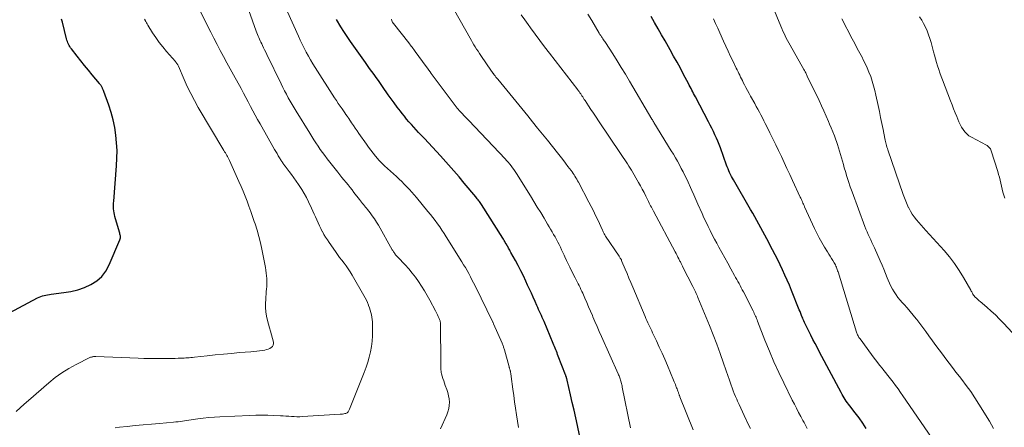
# Model space of a CAD drawing. Units: feet. Extents: x 1925000 to 1930005, y 560000 to 565000.
# Drawn here: x 1925829 to 1926068, y 560633 to 560732 of the extents above; entities that cross this region are included whole.
import ezdxf

# ---------------------------------------------------------------- set-up
doc = ezdxf.new("R2010")
doc.units = ezdxf.units.FT
doc.header["$LTSCALE"] = 100
doc.header["$MEASUREMENT"] = 0
doc.layers.add('CONTOUR INDEX', color=32, linetype='Continuous', lineweight=25)
doc.layers.add('CONTOUR INTERMEDIATE', color=40, linetype='Continuous', lineweight=15)

msp = doc.modelspace()

# ---------------------------------------------------------------- linework, layer by layer
at = {"layer": 'CONTOUR INDEX', "flags": 128}
for points, elevation in [([(1925819.07, 560656.65), (1925833.77, 560664.52), (1925834.16, 560664.71), (1925834.55, 560664.87), (1925834.96, 560665.01), (1925835.37, 560665.12), (1925835.79, 560665.21), (1925836.21, 560665.29), (1925836.64, 560665.36), (1925837.06, 560665.42), (1925840.14, 560665.79), (1925841.84, 560666.09), (1925843.5, 560666.49), (1925845.12, 560667.07), (1925846.7, 560667.76), (1925848.11, 560668.66), (1925849.35, 560669.73), (1925850.34, 560671.03), (1925851.15, 560672.5), (1925853.73, 560678.63), (1925853.81, 560678.85), (1925853.85, 560679.08), (1925853.86, 560679.3), (1925853.85, 560679.54), (1925853.81, 560679.77), (1925853.76, 560680.01), (1925853.71, 560680.24), (1925853.65, 560680.47), (1925852.54, 560684.26), (1925852.42, 560684.72), (1925852.33, 560685.19), (1925852.26, 560685.65), (1925852.22, 560686.12), (1925852.21, 560686.6), (1925852.2, 560687.07), (1925852.22, 560687.54), (1925852.25, 560688.02), (1925852.93, 560696.59), (1925853.02, 560698.46), (1925853.04, 560700.32), (1925852.95, 560702.18), (1925852.78, 560704.04), (1925852.5, 560705.88), (1925852.13, 560707.7), (1925851.64, 560709.5), (1925851.06, 560711.27), (1925849.84, 560714.64), (1925849.77, 560714.83), (1925849.7, 560715.02), (1925849.62, 560715.2), (1925849.53, 560715.38), (1925849.51, 560715.44), (1925849.43, 560715.59), (1925849.35, 560715.73), (1925849.26, 560715.88), (1925849.17, 560716.02), (1925849.08, 560716.16), (1925848.98, 560716.3), (1925848.88, 560716.43), (1925848.77, 560716.56), (1925847.02, 560718.68), (1925846.09, 560719.81), (1925845.17, 560720.94), (1925844.26, 560722.08), (1925843.35, 560723.22), (1925841.96, 560724.98), (1925841.76, 560725.25), (1925841.57, 560725.53), (1925841.4, 560725.81), (1925841.25, 560726.11), (1925841.11, 560726.42), (1925840.99, 560726.73), (1925840.89, 560727.05), (1925840.8, 560727.37), (1925839.78, 560731.44), (1925839.72, 560731.69), (1925839.65, 560731.94), (1925839.58, 560732.19)], 1100), ([(1926034.81, 560632.84), (1926033.97, 560634.13), (1926033.07, 560635.39), (1926032.14, 560636.63), (1926030.82, 560638.3), (1926030.52, 560638.68), (1926030.24, 560639.07), (1926029.96, 560639.46), (1926029.69, 560639.85), (1926029.43, 560640.25), (1926029.18, 560640.66), (1926028.94, 560641.08), (1926028.71, 560641.5), (1926023.5, 560651.34), (1926022.95, 560652.37), (1926022.41, 560653.4), (1926021.87, 560654.44), (1926021.34, 560655.47), (1926020.61, 560656.89), (1926020.44, 560657.22), (1926020.28, 560657.55), (1926020.12, 560657.89), (1926019.97, 560658.22), (1926019.82, 560658.56), (1926019.67, 560658.9), (1926019.53, 560659.25), (1926019.39, 560659.59), (1926019.3, 560659.81), (1926019.12, 560660.27), (1926018.94, 560660.72), (1926018.75, 560661.18), (1926018.57, 560661.63), (1926016.68, 560666.32), (1926016.16, 560667.57), (1926015.63, 560668.82), (1926015.07, 560670.05), (1926014.5, 560671.28), (1926013.91, 560672.5), (1926013.32, 560673.72), (1926012.71, 560674.93), (1926012.09, 560676.14), (1926010.69, 560678.84), (1926010.22, 560679.75), (1926009.74, 560680.65), (1926009.26, 560681.54), (1926008.77, 560682.44), (1926008.28, 560683.33), (1926007.78, 560684.22), (1926007.27, 560685.1), (1926006.76, 560685.98), (1926002.59, 560693.13), (1926002.35, 560693.57), (1926002.11, 560694.01), (1926001.89, 560694.46), (1926001.67, 560694.91), (1926001.47, 560695.36), (1926001.28, 560695.82), (1926001.09, 560696.29), (1926000.92, 560696.76), (1925999.42, 560700.9), (1925999.11, 560701.71), (1925998.79, 560702.52), (1925998.45, 560703.32), (1925998.1, 560704.11), (1925997.74, 560704.9), (1925997.36, 560705.68), (1925996.97, 560706.46), (1925996.57, 560707.23), (1925993.35, 560713.34), (1925993.14, 560713.75), (1925992.93, 560714.15), (1925992.72, 560714.56), (1925992.51, 560714.97), (1925992.3, 560715.37), (1925992.09, 560715.78), (1925991.88, 560716.18), (1925991.66, 560716.59), (1925990.51, 560718.77), (1925989.71, 560720.26), (1925988.9, 560721.75), (1925988.08, 560723.23), (1925987.25, 560724.71), (1925986.85, 560725.42), (1925986.01, 560726.9), (1925985.16, 560728.39), (1925984.31, 560729.86), (1925983.45, 560731.34), (1925982.59, 560732.81)], 1140), ([(1925966.69, 560624.15), (1925964.72, 560633.49), (1925964.32, 560635.37), (1925963.91, 560637.25), (1925963.49, 560639.13), (1925963.06, 560641.01), (1925962.25, 560644.52), (1925962.22, 560644.64), (1925962.19, 560644.76), (1925962.16, 560644.88), (1925962.13, 560645), (1925962.12, 560645.04), (1925962.09, 560645.14), (1925962.06, 560645.24), (1925962.03, 560645.34), (1925962, 560645.44), (1925961.96, 560645.54), (1925961.93, 560645.64), (1925961.89, 560645.74), (1925961.86, 560645.83), (1925960.09, 560650.4), (1925959.94, 560650.78), (1925959.79, 560651.16), (1925959.65, 560651.54), (1925959.5, 560651.92), (1925959.35, 560652.3), (1925959.2, 560652.68), (1925959.04, 560653.06), (1925958.88, 560653.44), (1925956.65, 560658.75), (1925956.44, 560659.24), (1925956.22, 560659.74), (1925956, 560660.23), (1925955.78, 560660.72), (1925955.56, 560661.21), (1925955.33, 560661.7), (1925955.11, 560662.2), (1925954.89, 560662.69), (1925954.45, 560663.67), (1925954, 560664.66), (1925953.56, 560665.64), (1925953.11, 560666.63), (1925952.66, 560667.61), (1925952.23, 560668.56), (1925951.63, 560669.84), (1925951.01, 560671.11), (1925950.36, 560672.37), (1925949.68, 560673.61), (1925948.61, 560675.56), (1925948.46, 560675.83), (1925948.31, 560676.09), (1925948.17, 560676.36), (1925948.02, 560676.62), (1925947.82, 560676.99), (1925947.78, 560677.07), (1925947.73, 560677.15), (1925947.69, 560677.23), (1925947.64, 560677.32), (1925947.6, 560677.4), (1925947.55, 560677.48), (1925947.5, 560677.56), (1925947.45, 560677.64), (1925947.24, 560677.98), (1925947.09, 560678.23), (1925946.93, 560678.48), (1925946.77, 560678.74), (1925946.62, 560678.99), (1925941.43, 560687.16), (1925941.28, 560687.4), (1925941.12, 560687.64), (1925940.96, 560687.88), (1925940.79, 560688.11), (1925940.62, 560688.35), (1925940.44, 560688.58), (1925940.27, 560688.8), (1925940.08, 560689.02), (1925937.28, 560692.38), (1925936.03, 560693.86), (1925934.76, 560695.33), (1925933.48, 560696.79), (1925932.19, 560698.25), (1925931.52, 560698.99), (1925930.55, 560700.06), (1925929.58, 560701.12), (1925928.59, 560702.18), (1925927.61, 560703.23), (1925926.82, 560704.05), (1925926.22, 560704.69), (1925925.63, 560705.32), (1925925.04, 560705.96), (1925924.45, 560706.6), (1925923.87, 560707.25), (1925923.3, 560707.91), (1925922.76, 560708.59), (1925922.22, 560709.27), (1925921.78, 560709.85), (1925921.03, 560710.83), (1925920.3, 560711.83), (1925919.58, 560712.83), (1925918.86, 560713.83), (1925917.48, 560715.82), (1925916.96, 560716.55), (1925916.44, 560717.28), (1925915.92, 560718.01), (1925915.39, 560718.73), (1925914.86, 560719.46), (1925914.33, 560720.18), (1925913.81, 560720.91), (1925913.29, 560721.64), (1925910.48, 560725.58), (1925909.66, 560726.75), (1925908.86, 560727.94), (1925908.09, 560729.14), (1925907.33, 560730.35), (1925906.25, 560732.11)], 1120)]:
    msp.add_lwpolyline(points, dxfattribs=dict(at, elevation=elevation))
at = {"layer": 'CONTOUR INTERMEDIATE', "flags": 128}
for points, elevation in [([(1925852.57, 560632.96), (1925853.61, 560633.11), (1925855.47, 560633.3), (1925857.45, 560633.5), (1925859.42, 560633.69), (1925861.4, 560633.88), (1925863.37, 560634.05), (1925866.78, 560634.34), (1925867.32, 560634.39), (1925867.85, 560634.45), (1925868.38, 560634.53), (1925868.91, 560634.61), (1925869.44, 560634.7), (1925869.97, 560634.78), (1925870.5, 560634.86), (1925871.04, 560634.94), (1925872.64, 560635.17), (1925873.98, 560635.33), (1925875.32, 560635.48), (1925876.66, 560635.58), (1925878.01, 560635.66), (1925885.24, 560635.97), (1925886.71, 560636.02), (1925888.17, 560636.03), (1925889.64, 560636.01), (1925891.1, 560635.96), (1925892.7, 560635.89), (1925893.37, 560635.86), (1925894.03, 560635.82), (1925894.7, 560635.77), (1925895.36, 560635.73), (1925896.03, 560635.69), (1925896.69, 560635.67), (1925897.36, 560635.67), (1925898.02, 560635.7), (1925907.17, 560636.24), (1925907.46, 560636.27), (1925907.74, 560636.3), (1925908.03, 560636.36), (1925908.31, 560636.42), (1925908.52, 560636.48), (1925908.69, 560636.54), (1925908.84, 560636.62), (1925908.98, 560636.72), (1925909.1, 560636.85), (1925909.2, 560636.99), (1925909.3, 560637.14), (1925909.38, 560637.3), (1925909.46, 560637.46), (1925913.03, 560646.43), (1925913.48, 560647.65), (1925913.88, 560648.89), (1925914.22, 560650.14), (1925914.52, 560651.41), (1925914.74, 560652.69), (1925914.91, 560653.97), (1925915, 560655.27), (1925915.03, 560656.57), (1925915.02, 560658.07), (1925914.99, 560658.66), (1925914.94, 560659.24), (1925914.86, 560659.82), (1925914.75, 560660.39), (1925914.61, 560660.96), (1925914.46, 560661.53), (1925914.28, 560662.09), (1925914.09, 560662.64), (1925914.04, 560662.76), (1925913.8, 560663.37), (1925913.53, 560663.96), (1925913.24, 560664.54), (1925912.93, 560665.11), (1925910.07, 560670.06), (1925909.62, 560670.81), (1925909.14, 560671.54), (1925908.63, 560672.26), (1925908.11, 560672.96), (1925907.57, 560673.65), (1925907.04, 560674.35), (1925906.52, 560675.06), (1925906.01, 560675.78), (1925904.51, 560677.92), (1925904.07, 560678.58), (1925903.65, 560679.25), (1925903.24, 560679.93), (1925902.86, 560680.63), (1925902.84, 560680.66), (1925902.49, 560681.35), (1925902.14, 560682.04), (1925901.81, 560682.74), (1925901.49, 560683.45), (1925901.17, 560684.15), (1925900.85, 560684.86), (1925900.53, 560685.56), (1925900.2, 560686.26), (1925899.47, 560687.83), (1925898.97, 560688.84), (1925898.44, 560689.84), (1925897.86, 560690.81), (1925897.26, 560691.77), (1925897.1, 560692), (1925896.54, 560692.82), (1925895.97, 560693.64), (1925895.38, 560694.44), (1925894.78, 560695.23), (1925893.82, 560696.45), (1925893.69, 560696.63), (1925893.56, 560696.8), (1925893.43, 560696.98), (1925893.31, 560697.16), (1925893.18, 560697.34), (1925893.07, 560697.52), (1925892.95, 560697.71), (1925892.84, 560697.89), (1925892.46, 560698.53), (1925892.16, 560699.03), (1925891.86, 560699.53), (1925891.57, 560700.04), (1925891.27, 560700.55), (1925887.75, 560706.74), (1925887.16, 560707.81), (1925886.57, 560708.87), (1925885.99, 560709.94), (1925885.42, 560711.01), (1925884.85, 560712.09), (1925884.28, 560713.16), (1925883.7, 560714.24), (1925883.13, 560715.31), (1925881.31, 560718.65), (1925880.51, 560720.13), (1925879.71, 560721.61), (1925878.9, 560723.09), (1925878.1, 560724.57), (1925877.3, 560726.05), (1925876.52, 560727.54), (1925875.76, 560729.04), (1925875.02, 560730.55), (1925870.26, 560740.37)], 1108), ([(1925992.79, 560632.49), (1925989.61, 560640.48), (1925989.55, 560640.63), (1925989.49, 560640.78), (1925989.44, 560640.93), (1925989.38, 560641.08), (1925989.33, 560641.23), (1925989.27, 560641.38), (1925989.22, 560641.53), (1925989.17, 560641.68), (1925989.09, 560641.89), (1925989, 560642.14), (1925988.91, 560642.39), (1925988.81, 560642.65), (1925988.71, 560642.9), (1925988.63, 560643.1), (1925988.49, 560643.46), (1925988.35, 560643.81), (1925988.21, 560644.16), (1925988.06, 560644.51), (1925986.55, 560648.13), (1925985.92, 560649.62), (1925985.27, 560651.11), (1925984.59, 560652.58), (1925983.91, 560654.05), (1925982.99, 560655.99), (1925982.75, 560656.48), (1925982.51, 560656.98), (1925982.28, 560657.48), (1925982.05, 560657.98), (1925981.82, 560658.47), (1925981.59, 560658.98), (1925981.37, 560659.48), (1925981.15, 560659.98), (1925978.16, 560667.11), (1925977.69, 560668.21), (1925977.23, 560669.31), (1925976.77, 560670.41), (1925976.31, 560671.51), (1925975.53, 560673.38), (1925975.46, 560673.55), (1925975.39, 560673.71), (1925975.31, 560673.86), (1925975.23, 560674.02), (1925975.14, 560674.17), (1925975.05, 560674.33), (1925974.96, 560674.48), (1925974.86, 560674.62), (1925971.58, 560679.51), (1925971.47, 560679.68), (1925971.36, 560679.85), (1925971.26, 560680.03), (1925971.16, 560680.21), (1925971.07, 560680.39), (1925970.97, 560680.57), (1925970.89, 560680.75), (1925970.8, 560680.94), (1925969.65, 560683.44), (1925969.15, 560684.53), (1925968.62, 560685.61), (1925968.09, 560686.68), (1925967.53, 560687.75), (1925964.98, 560692.57), (1925964.78, 560692.94), (1925964.57, 560693.31), (1925964.36, 560693.67), (1925964.14, 560694.03), (1925963.91, 560694.39), (1925963.67, 560694.74), (1925963.43, 560695.08), (1925963.18, 560695.42), (1925962.45, 560696.42), (1925961.82, 560697.25), (1925961.19, 560698.08), (1925960.55, 560698.9), (1925959.91, 560699.72), (1925957.46, 560702.76), (1925956.27, 560704.25), (1925955.07, 560705.73), (1925953.87, 560707.21), (1925952.67, 560708.68), (1925945.39, 560717.61), (1925945.18, 560717.87), (1925944.98, 560718.12), (1925944.77, 560718.38), (1925944.57, 560718.64), (1925944.26, 560719.04), (1925944.21, 560719.1), (1925944.16, 560719.16), (1925944.11, 560719.23), (1925944.06, 560719.29), (1925944.02, 560719.36), (1925943.97, 560719.43), (1925943.93, 560719.49), (1925943.88, 560719.56), (1925941.32, 560723.34), (1925940.97, 560723.86), (1925940.63, 560724.38), (1925940.29, 560724.9), (1925939.96, 560725.43), (1925939.63, 560725.96), (1925939.31, 560726.49), (1925939, 560727.03), (1925938.69, 560727.57), (1925931.1, 560741.06)], 1128), ([(1926065.65, 560632.76), (1926065.21, 560633.7), (1926064.7, 560634.62), (1926062.15, 560638.71), (1926061.16, 560640.25), (1926060.14, 560641.75), (1926059.07, 560643.23), (1926057.97, 560644.69), (1926057.4, 560645.43), (1926056.57, 560646.5), (1926055.74, 560647.57), (1926054.93, 560648.64), (1926054.11, 560649.72), (1926053.3, 560650.81), (1926052.5, 560651.89), (1926051.7, 560652.99), (1926050.91, 560654.08), (1926050.03, 560655.31), (1926049.3, 560656.32), (1926048.56, 560657.31), (1926047.8, 560658.3), (1926047.04, 560659.28), (1926046.9, 560659.46), (1926046.19, 560660.34), (1926045.47, 560661.21), (1926044.73, 560662.06), (1926043.97, 560662.9), (1926043.53, 560663.39), (1926043.01, 560663.99), (1926042.5, 560664.62), (1926042.04, 560665.27), (1926041.59, 560665.94), (1926041.18, 560666.63), (1926040.8, 560667.33), (1926040.46, 560668.06), (1926040.15, 560668.79), (1926039.92, 560669.39), (1926039.5, 560670.43), (1926039.07, 560671.46), (1926038.63, 560672.49), (1926038.18, 560673.52), (1926036.78, 560676.64), (1926036.48, 560677.29), (1926036.19, 560677.93), (1926035.88, 560678.57), (1926035.57, 560679.22), (1926035.27, 560679.86), (1926034.99, 560680.51), (1926034.72, 560681.17), (1926034.46, 560681.83), (1926031.36, 560690.28), (1926030.92, 560691.5), (1926030.51, 560692.73), (1926030.12, 560693.97), (1926029.74, 560695.21), (1926029.48, 560696.09), (1926029.25, 560696.9), (1926029.02, 560697.7), (1926028.79, 560698.51), (1926028.57, 560699.31), (1926028.33, 560700.12), (1926028.09, 560700.92), (1926027.83, 560701.71), (1926027.56, 560702.5), (1926027.43, 560702.87), (1926027.08, 560703.84), (1926026.71, 560704.8), (1926026.32, 560705.76), (1926025.92, 560706.71), (1926025.64, 560707.36), (1926025.09, 560708.63), (1926024.52, 560709.9), (1926023.94, 560711.16), (1926023.35, 560712.41), (1926020.51, 560718.36), (1926020.41, 560718.56), (1926020.32, 560718.76), (1926020.21, 560718.96), (1926020.11, 560719.15), (1926020.01, 560719.35), (1926019.9, 560719.54), (1926019.79, 560719.73), (1926019.68, 560719.93), (1926016.31, 560725.89), (1926016, 560726.45), (1926015.7, 560727), (1926015.41, 560727.57), (1926015.13, 560728.14), (1926014.86, 560728.71), (1926014.6, 560729.29), (1926014.35, 560729.87), (1926014.1, 560730.46), (1926011.19, 560737.61)], 1148), ([(1925931.52, 560632.74), (1925933.05, 560636.13), (1925933.32, 560636.87), (1925933.53, 560637.63), (1925933.63, 560638.4), (1925933.67, 560639.19), (1925933.6, 560639.98), (1925933.49, 560640.76), (1925933.3, 560641.53), (1925933.06, 560642.29), (1925932.69, 560643.24), (1925932.49, 560643.8), (1925932.29, 560644.38), (1925932.11, 560644.96), (1925931.94, 560645.54), (1925931.79, 560646.09), (1925931.72, 560646.4), (1925931.66, 560646.71), (1925931.62, 560647.03), (1925931.6, 560647.35), (1925931.59, 560647.67), (1925931.58, 560647.99), (1925931.57, 560648.31), (1925931.57, 560648.63), (1925931.52, 560658.1), (1925931.51, 560658.3), (1925931.49, 560658.51), (1925931.45, 560658.71), (1925931.41, 560658.91), (1925931.35, 560659.1), (1925931.28, 560659.3), (1925931.21, 560659.49), (1925931.13, 560659.68), (1925930.97, 560660.01), (1925930.8, 560660.36), (1925930.62, 560660.71), (1925930.45, 560661.05), (1925930.27, 560661.4), (1925928.9, 560663.98), (1925928.27, 560665.12), (1925927.62, 560666.25), (1925926.92, 560667.36), (1925926.21, 560668.45), (1925925.44, 560669.51), (1925924.65, 560670.55), (1925923.81, 560671.55), (1925922.93, 560672.52), (1925921.13, 560674.42), (1925921.08, 560674.48), (1925921.02, 560674.54), (1925920.96, 560674.61), (1925920.9, 560674.67), (1925920.85, 560674.73), (1925920.79, 560674.79), (1925920.74, 560674.86), (1925920.68, 560674.92), (1925920.63, 560674.99), (1925920.55, 560675.09), (1925920.47, 560675.19), (1925920.4, 560675.29), (1925920.33, 560675.39), (1925920.25, 560675.52), (1925920.14, 560675.69), (1925920.03, 560675.86), (1925919.93, 560676.03), (1925919.83, 560676.2), (1925916.44, 560682.13), (1925915.97, 560682.91), (1925915.49, 560683.67), (1925914.96, 560684.41), (1925914.42, 560685.14), (1925913.77, 560685.96), (1925913.53, 560686.26), (1925913.29, 560686.56), (1925913.05, 560686.86), (1925912.8, 560687.16), (1925912.56, 560687.45), (1925912.32, 560687.75), (1925912.08, 560688.05), (1925911.85, 560688.36), (1925910.52, 560690.11), (1925910.05, 560690.73), (1925909.57, 560691.34), (1925909.09, 560691.95), (1925908.6, 560692.56), (1925908.1, 560693.16), (1925907.61, 560693.77), (1925907.13, 560694.38), (1925906.64, 560694.99), (1925904.03, 560698.29), (1925903.46, 560699.04), (1925902.89, 560699.79), (1925902.35, 560700.56), (1925901.83, 560701.34), (1925901.31, 560702.13), (1925900.8, 560702.92), (1925900.3, 560703.72), (1925899.8, 560704.52), (1925896.5, 560709.86), (1925896.01, 560710.66), (1925895.53, 560711.47), (1925895.05, 560712.29), (1925894.59, 560713.11), (1925894.13, 560713.93), (1925893.69, 560714.76), (1925893.26, 560715.6), (1925892.84, 560716.45), (1925889.39, 560723.56), (1925889.12, 560724.13), (1925888.85, 560724.69), (1925888.58, 560725.25), (1925888.32, 560725.82), (1925888.14, 560726.19), (1925887.96, 560726.57), (1925887.78, 560726.95), (1925887.61, 560727.32), (1925887.43, 560727.7), (1925887.26, 560728.08), (1925887.09, 560728.46), (1925886.94, 560728.85), (1925886.79, 560729.24), (1925884.11, 560736.76)], 1112), ([(1925950.41, 560633.03), (1925950.21, 560634.59), (1925949.98, 560636.15), (1925949.73, 560637.7), (1925949.49, 560639.25), (1925949.28, 560640.81), (1925949.07, 560642.37), (1925948.7, 560645.39), (1925948.67, 560645.65), (1925948.62, 560645.92), (1925948.58, 560646.18), (1925948.52, 560646.44), (1925948.47, 560646.68), (1925948.43, 560646.82), (1925948.4, 560646.96), (1925948.36, 560647.09), (1925948.32, 560647.23), (1925948.28, 560647.37), (1925948.24, 560647.51), (1925948.2, 560647.64), (1925948.16, 560647.78), (1925947.02, 560651.91), (1925946.96, 560652.11), (1925946.9, 560652.31), (1925946.84, 560652.51), (1925946.77, 560652.71), (1925946.7, 560652.9), (1925946.62, 560653.1), (1925946.54, 560653.29), (1925946.46, 560653.48), (1925944.4, 560658.21), (1925944.36, 560658.31), (1925944.3, 560658.43), (1925944.3, 560658.45), (1925944.29, 560658.47), (1925944.28, 560658.48), (1925944.27, 560658.5), (1925944.24, 560658.56), (1925944.23, 560658.58), (1925944.22, 560658.6), (1925944.22, 560658.61), (1925944.21, 560658.63), (1925939.91, 560667.43), (1925939.54, 560668.17), (1925939.16, 560668.92), (1925938.77, 560669.66), (1925938.37, 560670.39), (1925937.97, 560671.12), (1925937.55, 560671.85), (1925937.12, 560672.56), (1925936.69, 560673.28), (1925932.9, 560679.34), (1925932.39, 560680.14), (1925931.87, 560680.93), (1925931.33, 560681.72), (1925930.79, 560682.5), (1925930.23, 560683.27), (1925929.66, 560684.03), (1925929.07, 560684.78), (1925928.48, 560685.52), (1925925.73, 560688.85), (1925925.16, 560689.52), (1925924.57, 560690.19), (1925923.97, 560690.85), (1925923.36, 560691.49), (1925922.74, 560692.12), (1925922.11, 560692.75), (1925921.47, 560693.36), (1925920.81, 560693.96), (1925917.96, 560696.55), (1925917.78, 560696.71), (1925917.61, 560696.87), (1925917.44, 560697.04), (1925917.27, 560697.2), (1925917.11, 560697.37), (1925916.94, 560697.54), (1925916.79, 560697.72), (1925916.63, 560697.9), (1925915.76, 560698.93), (1925915.18, 560699.64), (1925914.62, 560700.36), (1925914.07, 560701.09), (1925913.54, 560701.83), (1925911.71, 560704.43), (1925911.27, 560705.07), (1925910.83, 560705.7), (1925910.39, 560706.35), (1925909.96, 560706.99), (1925909.27, 560708.03), (1925909.18, 560708.16), (1925909.1, 560708.28), (1925909.01, 560708.41), (1925908.93, 560708.53), (1925908.84, 560708.65), (1925908.8, 560708.71), (1925908.75, 560708.78), (1925908.7, 560708.85), (1925908.65, 560708.91), (1925908.61, 560708.98), (1925908.56, 560709.05), (1925908.51, 560709.11), (1925908.46, 560709.18), (1925907.63, 560710.38), (1925907.16, 560711.05), (1925906.71, 560711.72), (1925906.26, 560712.4), (1925905.82, 560713.08), (1925901.11, 560720.46), (1925900.54, 560721.37), (1925899.99, 560722.29), (1925899.46, 560723.23), (1925898.94, 560724.18), (1925898.45, 560725.13), (1925897.97, 560726.09), (1925897.5, 560727.06), (1925897.05, 560728.04), (1925894.38, 560733.95)], 1116), ([(1926006.7, 560632.83), (1926006.43, 560633.4), (1926005.2, 560635.95), (1926004.79, 560636.83), (1926004.37, 560637.71), (1926003.97, 560638.59), (1926003.56, 560639.47), (1926003.37, 560639.89), (1926003.08, 560640.57), (1926002.79, 560641.26), (1926002.53, 560641.95), (1926002.27, 560642.64), (1926002.03, 560643.34), (1926001.79, 560644.04), (1926001.54, 560644.75), (1926001.3, 560645.45), (1926000.2, 560648.67), (1925999.39, 560650.97), (1925998.55, 560653.26), (1925997.67, 560655.54), (1925996.77, 560657.81), (1925993.98, 560664.6), (1925993.84, 560664.94), (1925993.69, 560665.27), (1925993.54, 560665.61), (1925993.39, 560665.94), (1925993.23, 560666.27), (1925993.07, 560666.6), (1925992.91, 560666.92), (1925992.75, 560667.25), (1925990.34, 560671.99), (1925990.25, 560672.17), (1925990.16, 560672.35), (1925990.07, 560672.53), (1925989.98, 560672.71), (1925989.89, 560672.89), (1925989.8, 560673.07), (1925989.71, 560673.25), (1925989.62, 560673.43), (1925989.36, 560673.95), (1925989.13, 560674.39), (1925988.91, 560674.83), (1925988.68, 560675.27), (1925988.45, 560675.71), (1925983.18, 560685.56), (1925983.01, 560685.89), (1925982.84, 560686.22), (1925982.67, 560686.55), (1925982.5, 560686.88), (1925982.33, 560687.21), (1925982.17, 560687.54), (1925982, 560687.87), (1925981.84, 560688.2), (1925981.33, 560689.22), (1925980.91, 560690.06), (1925980.47, 560690.89), (1925980.02, 560691.71), (1925979.55, 560692.53), (1925977.82, 560695.48), (1925977.51, 560696), (1925977.19, 560696.52), (1925976.87, 560697.03), (1925976.53, 560697.54), (1925976.2, 560698.05), (1925975.86, 560698.56), (1925975.52, 560699.06), (1925975.18, 560699.57), (1925969.86, 560707.5), (1925969.25, 560708.41), (1925968.64, 560709.32), (1925968.03, 560710.24), (1925967.42, 560711.15), (1925966.59, 560712.4), (1925966.4, 560712.69), (1925966.21, 560712.98), (1925966.02, 560713.28), (1925965.83, 560713.57), (1925965.64, 560713.87), (1925965.55, 560714.02), (1925965.45, 560714.16), (1925965.36, 560714.3), (1925965.26, 560714.44), (1925965.16, 560714.58), (1925965.06, 560714.72), (1925964.95, 560714.85), (1925964.85, 560714.99), (1925957.94, 560723.91), (1925956.78, 560725.44), (1925955.62, 560726.97), (1925954.49, 560728.53), (1925953.37, 560730.09), (1925952.81, 560730.87), (1925951.97, 560732.04), (1925951.11, 560733.2)], 1132), ([(1926020.51, 560632.83), (1926020.25, 560633.31), (1926019.98, 560633.78), (1926019.72, 560634.26), (1926019.46, 560634.74), (1926018.92, 560635.74), (1926018.39, 560636.72), (1926017.88, 560637.7), (1926017.37, 560638.69), (1926016.87, 560639.68), (1926014.8, 560643.86), (1926013.58, 560646.41), (1926012.4, 560648.98), (1926011.3, 560651.59), (1926010.24, 560654.21), (1926008.44, 560658.85), (1926008.31, 560659.17), (1926008.19, 560659.48), (1926008.06, 560659.8), (1926007.93, 560660.11), (1926007.79, 560660.43), (1926007.65, 560660.74), (1926007.51, 560661.04), (1926007.35, 560661.35), (1926005, 560665.97), (1926004.74, 560666.48), (1926004.48, 560666.98), (1926004.21, 560667.49), (1926003.94, 560667.99), (1926003.67, 560668.49), (1926003.4, 560668.98), (1926003.12, 560669.48), (1926002.84, 560669.98), (1926001.92, 560671.59), (1926001.19, 560672.9), (1926000.46, 560674.21), (1925999.74, 560675.52), (1925999.03, 560676.84), (1925998.53, 560677.78), (1925997.99, 560678.8), (1925997.46, 560679.82), (1925996.94, 560680.85), (1925996.43, 560681.88), (1925995.93, 560682.92), (1925995.44, 560683.96), (1925994.96, 560685.01), (1925994.49, 560686.06), (1925994.44, 560686.17), (1925993.95, 560687.28), (1925993.46, 560688.39), (1925992.96, 560689.5), (1925992.47, 560690.6), (1925991.24, 560693.31), (1925990.82, 560694.2), (1925990.39, 560695.08), (1925989.94, 560695.96), (1925989.48, 560696.83), (1925989, 560697.69), (1925988.51, 560698.55), (1925988.01, 560699.4), (1925987.5, 560700.24), (1925983.29, 560707.12), (1925983.23, 560707.21), (1925983.17, 560707.31), (1925983.11, 560707.41), (1925983.05, 560707.51), (1925983, 560707.61), (1925982.94, 560707.7), (1925982.88, 560707.8), (1925982.82, 560707.9), (1925977.38, 560717.15), (1925976.39, 560718.81), (1925975.38, 560720.45), (1925974.36, 560722.09), (1925973.32, 560723.72), (1925971.52, 560726.5), (1925971.37, 560726.73), (1925971.22, 560726.95), (1925971.06, 560727.18), (1925970.91, 560727.41), (1925970.8, 560727.56), (1925970.7, 560727.71), (1925970.6, 560727.86), (1925970.5, 560728.02), (1925970.4, 560728.17), (1925970.3, 560728.33), (1925970.21, 560728.49), (1925970.11, 560728.64), (1925970.02, 560728.8), (1925968.2, 560731.84), (1925967.24, 560733.4)], 1136), ([(1926054.17, 560625.4), (1926043.69, 560640.75), (1926043.11, 560641.58), (1926042.52, 560642.41), (1926041.92, 560643.22), (1926041.31, 560644.03), (1926040.7, 560644.83), (1926040.07, 560645.63), (1926039.45, 560646.43), (1926038.82, 560647.22), (1926038.72, 560647.33), (1926038.05, 560648.19), (1926037.38, 560649.05), (1926036.72, 560649.91), (1926036.07, 560650.78), (1926033.3, 560654.55), (1926033.17, 560654.74), (1926033.04, 560654.93), (1926032.93, 560655.13), (1926032.82, 560655.33), (1926032.72, 560655.54), (1926032.63, 560655.76), (1926032.55, 560655.97), (1926032.48, 560656.19), (1926027.96, 560670.81), (1926027.87, 560671.1), (1926027.77, 560671.39), (1926027.67, 560671.67), (1926027.56, 560671.96), (1926027.44, 560672.24), (1926027.32, 560672.52), (1926027.17, 560672.78), (1926027.02, 560673.05), (1926026.69, 560673.58), (1926026.37, 560674.1), (1926026.04, 560674.63), (1926025.72, 560675.15), (1926025.39, 560675.67), (1926024.67, 560676.82), (1926024.01, 560677.93), (1926023.38, 560679.05), (1926022.79, 560680.2), (1926022.23, 560681.37), (1926019.84, 560686.65), (1926019.71, 560686.95), (1926019.58, 560687.24), (1926019.45, 560687.54), (1926019.33, 560687.83), (1926019.2, 560688.13), (1926019.07, 560688.42), (1926018.94, 560688.71), (1926018.81, 560689), (1926016.94, 560693), (1926016.26, 560694.45), (1926015.58, 560695.9), (1926014.9, 560697.35), (1926014.22, 560698.81), (1926013.53, 560700.26), (1926012.84, 560701.7), (1926012.14, 560703.15), (1926011.43, 560704.59), (1926010.67, 560706.13), (1926010.32, 560706.83), (1926009.97, 560707.53), (1926009.61, 560708.22), (1926009.25, 560708.91), (1926008.88, 560709.61), (1926008.51, 560710.29), (1926008.13, 560710.98), (1926007.75, 560711.67), (1926006.75, 560713.46), (1926006.37, 560714.15), (1926005.99, 560714.85), (1926005.62, 560715.56), (1926005.26, 560716.27), (1926004.98, 560716.83), (1926004.76, 560717.26), (1926004.55, 560717.69), (1926004.33, 560718.12), (1926004.12, 560718.55), (1926003.91, 560718.98), (1926003.7, 560719.42), (1926003.49, 560719.85), (1926003.28, 560720.28), (1926002.5, 560721.89), (1926001.9, 560723.13), (1926001.31, 560724.37), (1926000.74, 560725.62), (1926000.17, 560726.87), (1925999.28, 560728.86), (1925998.78, 560729.99), (1925998.27, 560731.11), (1925997.76, 560732.23)], 1144), ([(1926074.55, 560651.43), (1926068.14, 560658.37), (1926067.16, 560659.38), (1926066.17, 560660.36), (1926065.14, 560661.31), (1926064.08, 560662.23), (1926062.45, 560663.6), (1926062.2, 560663.82), (1926061.94, 560664.04), (1926061.69, 560664.26), (1926061.44, 560664.49), (1926061.35, 560664.58), (1926061.16, 560664.78), (1926060.99, 560664.98), (1926060.83, 560665.21), (1926060.7, 560665.45), (1926060.57, 560665.69), (1926060.44, 560665.94), (1926060.3, 560666.18), (1926060.17, 560666.42), (1926058.41, 560669.46), (1926057.35, 560671.19), (1926056.21, 560672.86), (1926054.97, 560674.46), (1926053.67, 560676.01), (1926049.28, 560680.89), (1926048.7, 560681.54), (1926048.13, 560682.18), (1926047.56, 560682.83), (1926046.99, 560683.48), (1926046.45, 560684.16), (1926045.95, 560684.85), (1926045.51, 560685.58), (1926045.1, 560686.34), (1926045.09, 560686.37), (1926044.72, 560687.16), (1926044.37, 560687.96), (1926044.05, 560688.78), (1926043.75, 560689.6), (1926040.05, 560700.46), (1926039.94, 560700.79), (1926039.84, 560701.13), (1926039.74, 560701.47), (1926039.65, 560701.81), (1926039.56, 560702.15), (1926039.47, 560702.49), (1926039.4, 560702.83), (1926039.33, 560703.18), (1926038.88, 560705.39), (1926038.59, 560706.85), (1926038.3, 560708.3), (1926038, 560709.75), (1926037.7, 560711.2), (1926037.16, 560713.74), (1926036.9, 560714.87), (1926036.6, 560716), (1926036.26, 560717.12), (1926035.88, 560718.22), (1926035.46, 560719.31), (1926035.01, 560720.38), (1926034.52, 560721.44), (1926033.99, 560722.49), (1926033.86, 560722.75), (1926033.25, 560723.91), (1926032.63, 560725.08), (1926032.02, 560726.24), (1926031.4, 560727.41), (1926028.86, 560732.22)], 1152), ([(1926068.43, 560688.69), (1926068.19, 560689.46), (1926067.97, 560690.17), (1926067.78, 560690.88), (1926067.61, 560691.6), (1926067.45, 560692.33), (1926067.3, 560693.06), (1926067.13, 560693.78), (1926066.93, 560694.49), (1926066.72, 560695.2), (1926065.12, 560700.24), (1926065.03, 560700.46), (1926064.93, 560700.66), (1926064.81, 560700.86), (1926064.66, 560701.04), (1926064.5, 560701.21), (1926064.33, 560701.36), (1926064.14, 560701.5), (1926063.94, 560701.61), (1926060.32, 560703.5), (1926059.73, 560703.87), (1926059.18, 560704.3), (1926058.7, 560704.81), (1926058.28, 560705.37), (1926057.91, 560705.99), (1926057.57, 560706.61), (1926057.26, 560707.26), (1926056.99, 560707.92), (1926056.76, 560708.51), (1926056.39, 560709.47), (1926056.01, 560710.43), (1926055.64, 560711.39), (1926055.27, 560712.35), (1926053.28, 560717.45), (1926052.97, 560718.29), (1926052.67, 560719.13), (1926052.39, 560719.98), (1926052.13, 560720.83), (1926051.88, 560721.69), (1926051.63, 560722.55), (1926051.39, 560723.41), (1926051.15, 560724.27), (1926050.53, 560726.53), (1926050.25, 560727.47), (1926049.93, 560728.4), (1926049.57, 560729.31), (1926049.17, 560730.21), (1926048.73, 560731.09), (1926048.26, 560731.95), (1926047.73, 560732.78)], 1156), ([(1925828.57, 560636.91), (1925829.56, 560637.81), (1925830.55, 560638.7), (1925831.55, 560639.59), (1925836.46, 560643.89), (1925838.03, 560645.16), (1925839.67, 560646.34), (1925841.38, 560647.4), (1925843.16, 560648.36), (1925846.47, 560650), (1925846.64, 560650.08), (1925846.81, 560650.14), (1925846.98, 560650.19), (1925847.16, 560650.23), (1925847.34, 560650.25), (1925847.53, 560650.27), (1925847.71, 560650.28), (1925847.89, 560650.27), (1925858.21, 560649.86), (1925859.58, 560649.81), (1925860.95, 560649.78), (1925862.31, 560649.77), (1925863.68, 560649.78), (1925864.97, 560649.79), (1925865.7, 560649.8), (1925866.42, 560649.81), (1925867.15, 560649.83), (1925867.87, 560649.85), (1925868.49, 560649.87), (1925868.91, 560649.88), (1925869.32, 560649.9), (1925869.74, 560649.93), (1925870.15, 560649.96), (1925870.56, 560649.99), (1925870.98, 560650.03), (1925871.39, 560650.07), (1925871.8, 560650.11), (1925874.91, 560650.45), (1925876.88, 560650.66), (1925878.85, 560650.86), (1925880.82, 560651.04), (1925882.79, 560651.22), (1925885.53, 560651.45), (1925886.23, 560651.52), (1925886.94, 560651.59), (1925887.64, 560651.68), (1925888.34, 560651.77), (1925888.87, 560651.85), (1925889.29, 560651.94), (1925889.7, 560652.07), (1925890.09, 560652.24), (1925890.46, 560652.46), (1925890.74, 560652.73), (1925890.93, 560653.04), (1925891, 560653.4), (1925890.98, 560653.79), (1925890.76, 560654.68), (1925890.54, 560655.55), (1925890.31, 560656.41), (1925890.07, 560657.27), (1925889.83, 560658.13), (1925889.58, 560659), (1925889.33, 560660.04), (1925889.16, 560661.1), (1925889.09, 560662.16), (1925889.08, 560663.24), (1925889.13, 560664.13), (1925889.16, 560664.76), (1925889.2, 560665.39), (1925889.25, 560666.02), (1925889.31, 560666.65), (1925889.35, 560667.28), (1925889.38, 560667.91), (1925889.38, 560668.54), (1925889.37, 560669.18), (1925889.36, 560669.23), (1925889.32, 560669.89), (1925889.26, 560670.55), (1925889.16, 560671.2), (1925889.05, 560671.85), (1925888.19, 560676.31), (1925887.85, 560677.87), (1925887.47, 560679.43), (1925887.03, 560680.96), (1925886.54, 560682.49), (1925886.35, 560683.06), (1925885.92, 560684.29), (1925885.48, 560685.52), (1925885.04, 560686.74), (1925884.6, 560687.97), (1925884.14, 560689.18), (1925883.66, 560690.39), (1925883.15, 560691.59), (1925882.62, 560692.78), (1925880.3, 560697.9), (1925880.16, 560698.21), (1925880, 560698.51), (1925879.84, 560698.81), (1925879.67, 560699.11), (1925879.49, 560699.4), (1925879.32, 560699.7), (1925879.14, 560699.99), (1925878.97, 560700.28), (1925872.76, 560710.75), (1925871.82, 560712.41), (1925870.92, 560714.1), (1925870.09, 560715.81), (1925869.31, 560717.55), (1925867.94, 560720.74), (1925867.86, 560720.9), (1925867.79, 560721.05), (1925867.7, 560721.2), (1925867.61, 560721.34), (1925867.51, 560721.48), (1925867.41, 560721.62), (1925867.31, 560721.75), (1925867.2, 560721.88), (1925865.03, 560724.34), (1925864.13, 560725.42), (1925863.26, 560726.53), (1925862.45, 560727.69), (1925861.67, 560728.87), (1925860.53, 560730.73), (1925860.36, 560731.01), (1925860.2, 560731.29), (1925860.04, 560731.57), (1925859.89, 560731.86), (1925859.87, 560731.91), (1925859.73, 560732.17)], 1104), ([(1925977.61, 560633), (1925975.62, 560642.84), (1925975.56, 560643.13), (1925975.49, 560643.42), (1925975.43, 560643.71), (1925975.36, 560643.99), (1925975.35, 560644.04), (1925975.28, 560644.3), (1925975.21, 560644.56), (1925975.12, 560644.82), (1925975.03, 560645.07), (1925974.94, 560645.33), (1925974.84, 560645.58), (1925974.73, 560645.83), (1925974.62, 560646.08), (1925970.56, 560655.16), (1925970.04, 560656.35), (1925969.51, 560657.54), (1925968.99, 560658.74), (1925968.48, 560659.94), (1925968.36, 560660.21), (1925967.91, 560661.28), (1925967.45, 560662.34), (1925966.99, 560663.4), (1925966.54, 560664.46), (1925966.03, 560665.62), (1925965.82, 560666.1), (1925965.6, 560666.57), (1925965.37, 560667.03), (1925965.14, 560667.49), (1925964.9, 560667.95), (1925964.66, 560668.42), (1925964.43, 560668.88), (1925964.19, 560669.34), (1925963.29, 560671.09), (1925962.88, 560671.93), (1925962.46, 560672.77), (1925962.07, 560673.62), (1925961.68, 560674.47), (1925961.49, 560674.9), (1925961.2, 560675.54), (1925960.91, 560676.18), (1925960.6, 560676.81), (1925960.29, 560677.44), (1925959.97, 560678.07), (1925959.64, 560678.69), (1925959.3, 560679.31), (1925958.95, 560679.92), (1925958.59, 560680.55), (1925958.23, 560681.16), (1925957.87, 560681.77), (1925957.51, 560682.38), (1925956.63, 560683.87), (1925955.82, 560685.22), (1925955.01, 560686.57), (1925954.19, 560687.92), (1925953.36, 560689.26), (1925949.97, 560694.7), (1925949.66, 560695.18), (1925949.34, 560695.65), (1925949, 560696.11), (1925948.66, 560696.56), (1925948.3, 560697), (1925947.93, 560697.43), (1925947.55, 560697.86), (1925947.17, 560698.28), (1925938.38, 560707.57), (1925937.99, 560707.98), (1925937.6, 560708.39), (1925937.21, 560708.8), (1925936.82, 560709.21), (1925936.2, 560709.85), (1925936.12, 560709.94), (1925936.04, 560710.03), (1925935.96, 560710.12), (1925935.88, 560710.21), (1925935.8, 560710.31), (1925935.72, 560710.4), (1925935.65, 560710.5), (1925935.57, 560710.6), (1925929.29, 560719.02), (1925928.99, 560719.42), (1925928.68, 560719.83), (1925928.38, 560720.24), (1925928.08, 560720.65), (1925925.41, 560724.32), (1925925.21, 560724.58), (1925925.02, 560724.85), (1925924.83, 560725.11), (1925924.63, 560725.37), (1925924.43, 560725.63), (1925924.23, 560725.89), (1925924.03, 560726.15), (1925923.83, 560726.41), (1925920.11, 560731.11), (1925920.07, 560731.15), (1925920.04, 560731.2), (1925920.01, 560731.24), (1925919.97, 560731.29), (1925919.92, 560731.36), (1925919.86, 560731.47), (1925919.84, 560731.5), (1925919.83, 560731.52), (1925919.83, 560731.53), (1925919.6, 560732.14)], 1124)]:
    msp.add_lwpolyline(points, dxfattribs=dict(at, elevation=elevation))

doc.saveas('drawing.dxf')
